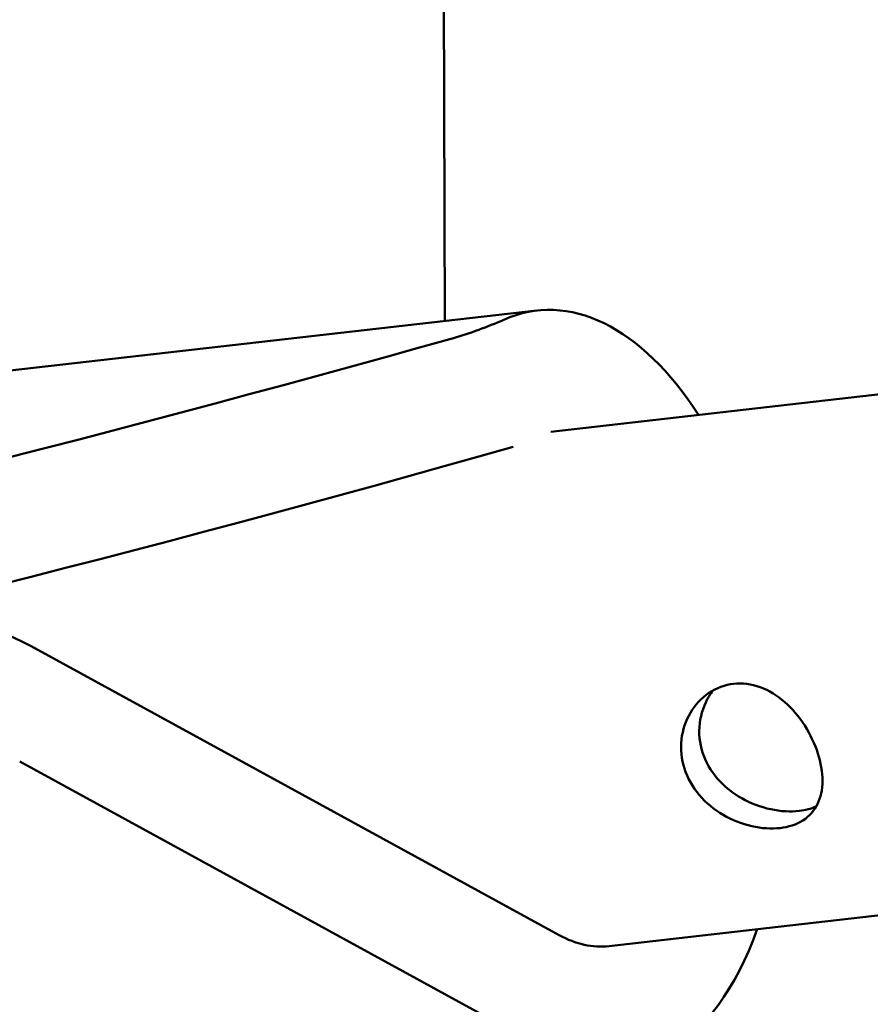
# Model space of a CAD drawing. Units: millimetres. Extents: x -6449 to 21023, y 0 to 38876.
# Drawn here: x -1874 to -1804, y 17304 to 17384 of the extents above; entities that cross this region are included whole.
import ezdxf

# ---------------------------------------------------------------- set-up
doc = ezdxf.new("R2010")
doc.units = ezdxf.units.MM
doc.layers.add('MD_Visible', color=7, linetype='Continuous', lineweight=50)
doc.styles.get("Standard").update_dxf_attribs({"font": 'arial.ttf'})
doc.dimstyles.new('ISO-25 (BySec)', dxfattribs={"dimtxt": 120, "dimasz": 60, "dimexe": 1.25, "dimexo": 0.625, "dimgap": 80, "dimtad": 1, "dimlfac": 0.1, "dimrnd": 5, "dimtxsty": 'Standard', "dimcen": 0, "dimse1": 1, "dimse2": 1, "dimclrd": 256, "dimclre": 256, "dimclrt": 256, "dimadec": 0, "dimazin": 0, "dimtfac": 1, "dimtmove": 1, "dimatfit": 3, "dimldrblk": 'DOTBLANK', "dimfxl": 1, "dimlwd": 5, "dimlwe": 5, "dimarcsym": 0})

# ---------------------------------------------------------------- blocks, each defined once
blk = doc.blocks.new('CustomObjectsInViewport4_0')
at = {"layer": 'MD_Visible', "extrusion": (0, 1, 0)}
for p, q in [((5628.642, 13381.867), (5628.896, 13279.794)), ((5531.085, 13268.642), (5636.441, 13280.654)), ((5711.372, 13279.133), (5637.574, 13270.719)), ((5595.007, 13253.15), (5638.275, 13229.487)), ((5637.472, 13219.974), (5594.075, 13243.708)), ((5679.191, 13232.789), (5642.377, 13228.592))]:
    blk.add_line(p, q, dxfattribs=at)
at = {"layer": 'MD_Visible', "extrusion": (1.22465e-16, 7.70372e-33, -1)}
for start_param, end_param in [(-0.167582, 0.823733), (2.31786, 3.500985)]:
    blk.add_ellipse((5639.975, 13249.655), major_axis=(-3.534, 30.999), ratio=0.533024, start_param=start_param, end_param=end_param, dxfattribs=at)
at = {"layer": 'MD_Visible'}
for centre, major_axis, start_param, end_param in [((5613.732, 13376.863), (-11.328, 99.356), 3.22827, 3.309174), ((4829.751, 18240.817), (-570.928, 5007.558), 3.091826, 3.22827), ((5639.975, 13249.655), (-2.402, 21.064), 2.7822, 3.141593)]:
    blk.add_ellipse(centre, major_axis=major_axis, ratio=0.533024, start_param=start_param, end_param=end_param, dxfattribs=at)
at = {"layer": 'MD_Visible', "extrusion": (1.22465e-16, 4.62223e-33, -1)}
blk.add_ellipse((4829.751, 18240.817), major_axis=(-572.061, 5017.494), ratio=0.533024, start_param=3.053652, end_param=3.191381, dxfattribs=at)
at = {"layer": 'MD_Visible', "extrusion": (1.22465e-16, 1.54074e-33, -1)}
blk.add_ellipse((5590.194, 13196.071), major_axis=(-6.797, 59.614), ratio=0.533024, start_param=-0.067634, end_param=0.359393, dxfattribs=at)
at = {"layer": 'MD_Visible'}
for points, knots in [([(5652.564, 13250.079), (5651.873, 13250.001), (5651.163, 13249.744), (5649.923, 13248.907), (5649.394, 13248.327), (5648.648, 13247.07), (5648.379, 13246.306), (5648.201, 13244.711), (5648.293, 13243.881), (5648.774, 13242.387), (5649.191, 13241.63), (5650.304, 13240.317), (5650.998, 13239.758), (5652.415, 13238.928), (5653.235, 13238.599), (5654.864, 13238.228), (5655.671, 13238.184), (5657.053, 13238.341), (5657.713, 13238.553), (5658.775, 13239.231), (5659.177, 13239.699), (5659.691, 13240.749), (5659.837, 13241.403), (5659.842, 13242.845), (5659.702, 13243.633), (5659.222, 13245.127), (5658.852, 13245.926), (5657.912, 13247.393), (5657.341, 13248.061), (5656.156, 13249.098), (5655.462, 13249.538), (5654.012, 13250.069), (5653.256, 13250.158), (5652.564, 13250.079)], [-3.945126, -3.945126, -3.945126, -3.945126, -3.698516, -3.698516, -3.451905, -3.451905, -3.205375, -3.205375, -2.958845, -2.958845, -2.712315, -2.712315, -2.465785, -2.465785, -2.219174, -2.219174, -1.972563, -1.972563, -1.725953, -1.725953, -1.479342, -1.479342, -1.232812, -1.232812, -0.986282, -0.986282, -0.739751, -0.739751, -0.493221, -0.493221, -0.246611, -0.246611, 0, 0, 0, 0]), ([(5659.328, 13240.026), (5658.906, 13239.839), (5658.43, 13239.717), (5657.241, 13239.582), (5656.427, 13239.622), (5654.781, 13239.978), (5653.95, 13240.295), (5652.514, 13241.103), (5651.809, 13241.651), (5650.68, 13242.95), (5650.256, 13243.703), (5649.775, 13245.201), (5649.688, 13246.037), (5649.882, 13247.646), (5650.163, 13248.418), (5650.642, 13249.214), (5650.747, 13249.371), (5650.862, 13249.522)], [1.801519, 1.801519, 1.801519, 1.801519, 1.978393, 1.978393, 2.225774, 2.225774, 2.473155, 2.473155, 2.720372, 2.720372, 2.96759, 2.96759, 3.214808, 3.214808, 3.462025, 3.462025, 3.523789, 3.523789, 3.523789, 3.523789])]:
    blk.add_open_spline(points, degree=3, knots=knots, dxfattribs=at)
blk = doc.blocks.new('*D6')
at = {"lineweight": 5, "transparency": 16777216}
blk.add_line((-5806.711, 22957.146), (5956.999, 22957.146), dxfattribs=at)
at = {"transparency": 16777216}
for points in [[(-5806.711, 22977.146), (-5806.711, 22937.146), (-5926.711, 22957.146)], [(5956.999, 22977.146), (5956.999, 22937.146), (6076.999, 22957.146)]]:
    blk.add_solid(points, dxfattribs=at)
at = {"layer": 'Defpoints', "color": 0, "transparency": 16777216}
for p in [(6076.999, 22957.146), (-5926.711, 18169.82), (6076.999, 16977.778)]:
    blk.add_point(p, dxfattribs=at)
at = {"transparency": 16777216, "insert": (75.144, 23129.05), "char_height": 180, "attachment_point": 5}
blk.add_mtext('12005', dxfattribs=at)
blk = doc.blocks.new('_DotBlank')
at = {"color": 0, "linetype": 'ByBlock', "lineweight": -2}
blk.add_line((-0.5, 0), (-1, 0), dxfattribs=at)
blk.add_circle((0, 0), 0.5, dxfattribs=at)

msp = doc.modelspace()

# ---------------------------------------------------------------- block references
at = {"layer": 'MD_Visible'}
msp.add_blockref('CustomObjectsInViewport4_0', (-7468.237, 4079.809), dxfattribs=at)

# ---------------------------------------------------------------- dimensions: what is measured, and where the dimension line sits
dim = msp.add_linear_dim(base=(6076.999, 22957.146), p1=(-5926.711, 18169.82), p2=(6076.999, 16977.778), dimstyle='ISO-25 (BySec)', override={"dimtxt": 180, "dimasz": 120, "dimlfac": 1})
dim.commit()
dim.dimension.update_dxf_attribs({"geometry": '*D6', "text_midpoint": (75.144, 23129.05)})

doc.saveas('drawing.dxf')
